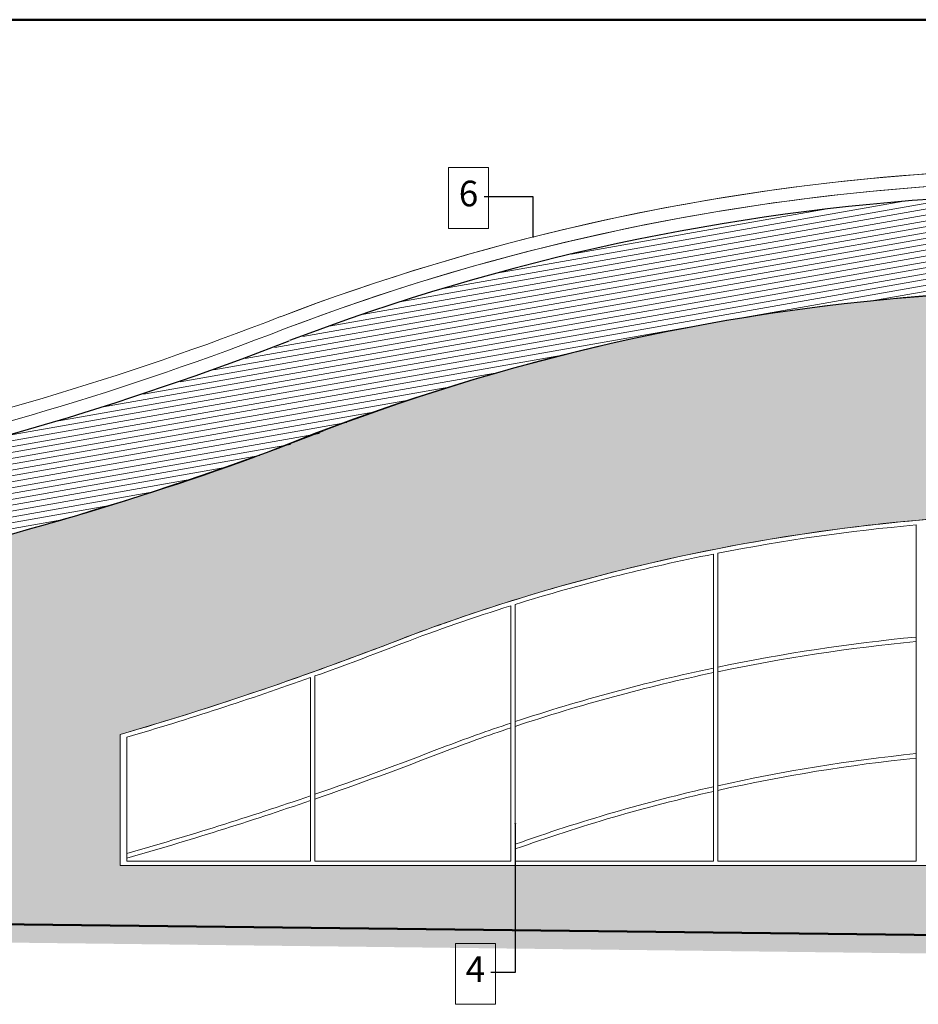
# Model space of a CAD drawing. Extents: x 266 to 466, y -117 to -12.
# Drawn here: x 421 to 435, y -27 to -12 of the extents above; entities that cross this region are included whole.
import ezdxf

# ---------------------------------------------------------------- set-up
doc = ezdxf.new("R2010")
doc.units = 0
doc.header["$MEASUREMENT"] = 0
for name, color, linetype, lineweight, true_color in [('025_Pen_No__140', 7, 'Continuous', 13, 0x8db3cd), ('0_Pen_No__140', 7, 'Continuous', 13, 0x8db3cd), ('0_Pen_No__2', 7, 'Continuous', 50, 0xb6c122), ('SCHODY (3D)_Pen_No__140', 7, 'Continuous', 13, 0x8db3cd), ('SCHODY (3D)_Pen_No__209', 7, 'Continuous', 25, 0x57b573), ('Schody_Pen_No__2', 7, 'Continuous', 50, 0xb6c122), ('wymiar konspekt_Pen_No__140', 7, 'Continuous', 13, 0x8db3cd), ('zje_d_alnia_Pen_No__140_Pen_No__140', 7, 'Continuous', 13, 0x8db3cd)]:
    doc.layers.add(name, color=color, linetype=linetype, lineweight=lineweight, true_color=true_color)
doc.layers.add('drzwiiokna_Pen_No__3', color=7, linetype='Continuous', lineweight=13)
doc.layers.add('OPISY-SŁUPY(NEW)_Pen_No__4', color=7, linetype='Continuous', lineweight=13)
doc.styles.add('GENERATED_STYLE_2', font='ARIAL.TTF')
doc.dimstyles.new('GENERATED_STYLE__3', dxfattribs={"dimtxt": 0.18, "dimasz": 0.01824, "dimexe": 0.18, "dimexo": 0.0625, "dimgap": 0.09, "dimtad": 0, "dimtih": 1, "dimtoh": 1, "dimdec": 4, "dimzin": 0, "dimdsep": 46, "dimcen": 0.09, "dimadec": 0, "dimazin": 0, "dimtfac": 1, "dimtdec": 4, "dimtmove": 0, "dimatfit": 3, "dimldrblk": 'ARROWHEAD_1', "dimfxl": 0, "dimtolj": 1, "dimtzin": 0, "dimarcsym": 0})

# ---------------------------------------------------------------- blocks, each defined once
blk = doc.blocks.new('ARROWHEAD_1')
at = {"linetype": 'Continuous'}
blk.add_line((0, 0), (-1, 0), dxfattribs=at)
blk.add_circle((0, 0), 0.25, dxfattribs=at)

msp = doc.modelspace()

# ---------------------------------------------------------------- hatches: boundary and pattern name
at = {"layer": '0_Pen_No__140', "linetype": 'Continuous'}
h = msp.add_hatch(dxfattribs=at)
h.set_pattern_fill('drewno', color=256, style=0, pattern_type=2)
h.set_pattern_definition([(10, (0, 0), (-0.015628336, 0.088632695), [])])
h.paths.add_polyline_path([(409.823, -21.382, 0.084212), (426.352, -17.79, -0.143776), (445.196, -16.709), (446.091, -15.381, 0.148165), (425.818, -16.388, -0.084467), (409.755, -19.884)], flags=0)
msp.add_hatch(color=256, dxfattribs=at).paths.add_polyline_path([(391.818, -25.434), (391.812, -25.67), (449.528, -26.355), (449.527, -26.062), (412.903, -25.638)], flags=0)
at = {"layer": 'drzwiiokna_Pen_No__3', "linetype": 'Continuous'}
h = msp.add_hatch(dxfattribs=at)
h.set_pattern_fill('d³uga_ceg³a___wi¹z__wozó_1B', color=256, style=0, pattern_type=2)
h.set_pattern_definition([(0, (0, 0), (0, 0.0625), []), (90, (0, 0), (-0.25, 0), [0.0625, -0.0625]), (90, (0.125, 0.0625), (-0.25, 0), [0.0625, -0.0625])])
h.paths.add_polyline_path([(444.558, -18.167), (444.982, -18.221), (445.03, -18.195), (445.141, -18.175), (445.284, -18.205), (445.379, -18.264), (445.395, -18.284), (445.712, -18.336), (445.943, -18.396, 0.071067), (445.196, -16.709, 0.157256), (424.621, -18.449, -0.067182), (411.376, -21.288), (411.376, -25.434), (411.376, -25.621), (422.594, -25.75), (436.514, -25.911), (442.911, -25.985), (442.911, -23.342, -0.097084), (441.186, -24.814), (422.521, -24.814), (422.521, -22.771, 0.013576), (425.272, -21.885, 0.006701), (427.209, -21.166, -0.013216), (428.728, -20.654, -0.018569), (430.903, -20.071, -0.048839), (436.767, -19.323, -0.012369), (438.267, -19.316, -0.012003), (439.748, -19.382), (439.821, -19.353), (439.976, -19.333), (440.003, -19.336), (440.242, -19.274), (440.523, -19.229), (440.574, -19.165), (440.668, -19.106), (440.706, -19.096), (440.811, -19.076), (440.922, -19.096), (441.027, -19.153), (441.049, -19.15), (442.647, -18.973), (441.693, -18.873), (441.446, -18.846), (441.434, -18.845), (441.407, -18.841), (441.115, -18.804), (441.065, -18.831), (440.947, -18.85), (440.808, -18.821), (440.712, -18.762), (440.699, -18.746), (440.242, -18.671), (440.125, -18.641), (439.941, -18.593), (439.824, -18.543), (439.759, -18.492), (439.706, -18.451), (439.62, -18.386), (439.54, -18.283), (439.538, -18.278), (439.457, -18.174), (439.397, -18.032), (439.377, -17.88), (439.378, -17.865), (439.386, -17.804), (439.377, -17.736), (439.377, -17.727), (439.386, -17.663), (439.377, -17.598), (439.377, -17.588), (439.397, -17.436), (439.457, -17.293), (439.552, -17.171), (439.676, -17.078), (439.82, -17.019), (439.975, -16.999), (440.131, -17.019), (440.276, -17.078), (440.4, -17.171), (440.496, -17.293), (440.556, -17.436), (440.577, -17.588), (440.577, -17.598), (440.569, -17.66), (440.577, -17.72), (440.826, -17.761), (440.847, -17.741), (440.959, -17.682), (441.074, -17.662), (441.219, -17.692), (441.313, -17.751), (441.378, -17.832), (442.911, -17.994), (442.911, -16.991), (443.143, -16.991), (443.143, -18.018), (443.264, -18.03)], flags=0)

# ---------------------------------------------------------------- linework, layer by layer
at = {"layer": '025_Pen_No__140', "linetype": 'Continuous'}
msp.add_line((422.521, -24.814), (422.521, -22.771), dxfattribs=at)
for start, end in [(86.003, 95.3622), (95.3622, 107.5287), (107.5287, 110.8022)]:
    msp.add_arc((437.656, -49.64), 30.33, start, end, dxfattribs=at)
at = {"layer": '0_Pen_No__2', "linetype": 'Continuous'}
msp.add_line((449.527, -26.062), (395.196, -25.434), dxfattribs=at)
at = {"layer": 'drzwiiokna_Pen_No__3', "linetype": 'Continuous', "flags": 128}
for points in [[(445.196, -16.709, 0.157256), (424.621, -18.449, -0.067182), (411.376, -21.288)], [(441.186, -24.814), (422.521, -24.814), (422.521, -22.771, 0.013576), (425.272, -21.885, 0.006701), (427.209, -21.166, -0.013216), (428.728, -20.654, -0.018569), (430.903, -20.071, -0.048839), (436.767, -19.323, -0.012369)]]:
    msp.add_lwpolyline(points, format="xyb", dxfattribs=at)
msp.add_lwpolyline([(411.376, -25.621), (422.594, -25.75), (436.514, -25.911)], dxfattribs=at)
at = {"layer": 'OPISY-SŁUPY(NEW)_Pen_No__4', "linetype": 'Continuous', "flags": 128}
for points in [[(427.639, -13.932), (428.263, -13.932), (428.263, -14.881), (427.639, -14.881)], [(427.746, -26.027), (428.37, -26.027), (428.37, -26.976), (427.746, -26.976)]]:
    msp.add_lwpolyline(points, close=True, dxfattribs=at)
at = {"layer": 'SCHODY (3D)_Pen_No__140', "linetype": 'Continuous'}
for centre, radius, start, end in [((437.615, -49.34), 35.4, 79.1448, 110.8427), ((437.615, -49.34), 35.4, 78.4892, 110.8427), ((437.615, -49.34), 35.2, 79.2974, 110.8427), ((437.615, -49.34), 35.2, 78.7526, 110.8427), ((407.571, 28.567), 48.1, 272.547, 291.2704), ((407.571, 28.567), 48.3, 272.582, 291.2686)]:
    msp.add_arc(centre, radius, start, end, dxfattribs=at)
at = {"layer": 'SCHODY (3D)_Pen_No__209', "linetype": 'Continuous'}
for centre, radius, start, end in [((437.615, -49.34), 35, 75.9866, 110.8427), ((437.615, -49.34), 33.5, 76.9211, 110.8427), ((407.571, 28.567), 48.5, 271.6004, 291.2542), ((407.571, 28.567), 48.5, 271.6004, 291.2542), ((407.571, 28.567), 50, 272.5818, 291.2542)]:
    msp.add_arc(centre, radius, start, end, dxfattribs=at)
at = {"layer": 'Schody_Pen_No__2', "linetype": 'Continuous'}
msp.add_line((391.67, -11.627), (451.086, -11.627), dxfattribs=at)
at = {"layer": 'wymiar konspekt_Pen_No__140', "linetype": 'Continuous'}
for p, q in [((434.931, -24.744), (434.931, -19.503)), ((431.841, -24.744), (431.841, -19.944)), ((431.771, -24.744), (431.771, -19.958)), ((428.611, -24.744), (428.611, -20.764)), ((428.681, -24.744), (428.681, -20.742)), ((425.486, -24.744), (425.486, -21.883)), ((425.556, -24.744), (425.556, -21.858)), ((422.621, -24.744), (422.621, -22.814)), ((428.521, -24.814), (422.521, -24.814)), ((425.486, -24.744), (422.621, -24.744)), ((428.521, -24.744), (425.571, -24.744)), ((428.611, -24.744), (428.521, -24.744)), ((428.611, -24.744), (428.521, -24.744)), ((434.806, -24.814), (428.521, -24.814)), ((431.771, -24.744), (428.681, -24.744)), ((431.751, -24.744), (428.681, -24.744)), ((434.931, -24.744), (431.841, -24.744)), ((434.931, -24.744), (431.841, -24.744)), ((441.186, -24.814), (434.806, -24.814))]:
    msp.add_line(p, q, dxfattribs=at)
for centre, radius, start, end in [((437.656, -49.64), 30.26, 95.1655, 101.0794), ((437.656, -49.64), 30.26, 101.2145, 107.2531), ((437.656, -49.64), 30.26, 107.3919, 110.8022), ((407.584, 28.331), 53.24, 286.2928, 291.2542), ((437.656, -49.64), 28.52, 95.4816, 101.7647), ((437.656, -49.64), 28.45, 95.4951, 101.7941), ((407.611, 28.267), 53.24, 289.6975, 291.2542), ((437.656, -49.64), 28.52, 101.9084, 108.3419), ((407.611, 28.267), 53.24, 286.3753, 289.6175), ((437.656, -49.64), 28.45, 101.9382, 108.3887), ((437.656, -49.64), 28.52, 108.4902, 110.7709), ((437.656, -49.64), 28.45, 108.5373, 110.8022), ((407.611, 28.267), 54.98, 289.0497, 291.2542), ((407.611, 28.267), 55.05, 289.0245, 291.2542), ((437.653, -49.649), 26.72, 95.8467, 102.5643), ((437.653, -49.649), 26.65, 95.8621, 102.5979), ((437.653, -49.649), 26.72, 102.7182, 109.6208), ((407.611, 28.267), 54.98, 285.8432, 288.9725), ((437.653, -49.649), 26.65, 102.7521, 109.6744), ((407.611, 28.267), 55.05, 285.8225, 288.9475)]:
    msp.add_arc(centre, radius, start, end, dxfattribs=at)
at = {"layer": 'zje_d_alnia_Pen_No__140_Pen_No__140', "linetype": 'Continuous'}
for p, q in [((425.486, -24.744), (422.621, -24.744)), ((428.521, -24.744), (425.556, -24.744))]:
    msp.add_line(p, q, dxfattribs=at)

# ---------------------------------------------------------------- texts
at = {"layer": 'OPISY-SŁUPY(NEW)_Pen_No__4', "linetype": 'Continuous', "char_height": 0.4, "width": 0.30354, "attachment_point": 6, "style": 'GENERATED_STYLE_2'}
for s, insert in [('{6}', (428.103, -14.388)), ('{4}', (428.21, -26.479))]:
    msp.add_mtext(s, dxfattribs=dict(at, insert=insert))

# ---------------------------------------------------------------- leaders
at = {"layer": 'OPISY-SŁUPY(NEW)_Pen_No__4', "linetype": 'Continuous', "annotation_type": 0, "has_hookline": 1, "hookline_direction": 0}
for points, text_width in [([(428.96, -15.014), (428.96, -14.388), (428.193, -14.388)], 0.264), ([(428.681, -24.16), (428.681, -26.479), (428.3, -26.479)], 0.276)]:
    msp.add_leader(points, dimstyle='GENERATED_STYLE__3', dxfattribs=dict(at, text_width=text_width))

doc.saveas('drawing.dxf')
